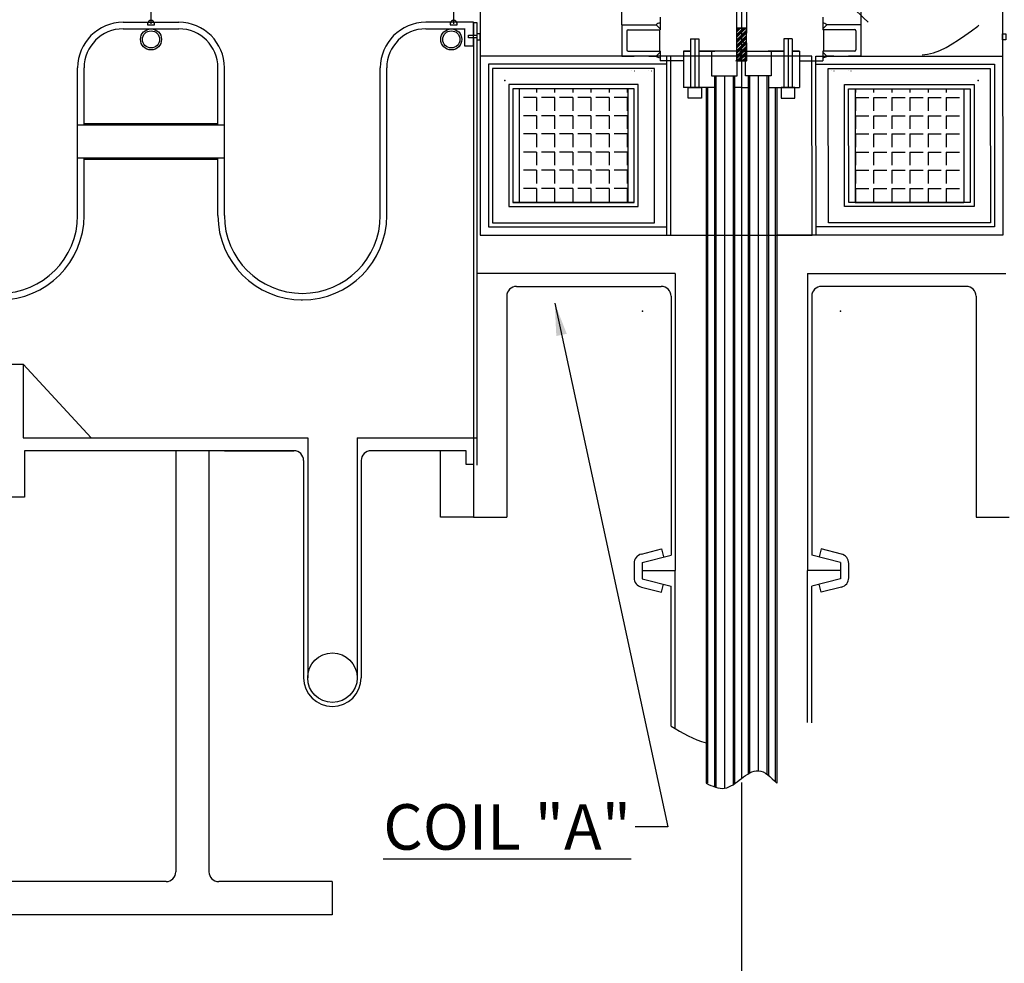
# Model space of a CAD drawing. Extents: x 171.6 to 182.5, y 118.7 to 126.1.
# Drawn here: x 176.1 to 177.6, y 121.3 to 122.7 of the extents above; entities that cross this region are included whole.
import ezdxf

# ---------------------------------------------------------------- set-up
doc = ezdxf.new("R2010")
doc.units = 0
doc.header["$LTSCALE"] = 0.05
for name, pattern in [('ACAD_ISO02W100', [15, 12, -3]), ('CENTER2', [28.575, 19.05, -3.175, 3.175, -3.175]), ('PHANTOM2', [31.75, 15.875, -3.175, 3.175, -3.175, 3.175, -3.175])]:
    doc.linetypes.add(name, pattern=pattern)
doc.layers.get('0').update_dxf_attribs({"linetype": 'CONTINUOUS'})
doc.layers.get('DEFPOINTS').update_dxf_attribs({"linetype": 'CONTINUOUS'})
for name, color, linetype in [('BHOLES', 252, 'CONTINUOUS'), ('CENTER3', 1, 'CENTER2'), ('COIL', 11, 'CONTINUOUS'), ('COOLANT', 142, 'CONTINUOUS'), ('CRYO', 7, 'CONTINUOUS'), ('DIM', 7, 'CONTINUOUS'), ('LAYER1', 130, 'CONTINUOUS'), ('LH2', 5, 'CONTINUOUS'), ('MANIFOLD', 5, 'CONTINUOUS'), ('NOTES', 7, 'CONTINUOUS'), ('NOZLES', 5, 'CONTINUOUS'), ('RFF', 1, 'CONTINUOUS'), ('SEAL', 114, 'CONTINUOUS'), ('VACUUM', 7, 'CONTINUOUS')]:
    doc.layers.add(name, color=color, linetype=linetype)
doc.dimstyles.get("Standard").update_dxf_attribs({"dimtxt": 0.07, "dimasz": 0.05, "dimexe": 0.0125, "dimexo": 0.00625, "dimgap": 0.00625, "dimtad": 0, "dimtih": 1, "dimtoh": 1, "dimdec": 3, "dimtxsty": 'STANDARD', "dimcen": 0.025, "dimclrd": 253, "dimclre": 253, "dimazin": 3, "dimtfac": 1, "dimtdec": 3, "dimtmove": 0, "dimatfit": 3, "dimtolj": 1, "dimtzin": 0})

# ---------------------------------------------------------------- blocks, each defined once
blk = doc.blocks.new('*D8')
at = {"color": 253, "linetype": 'BYBLOCK'}
for p, q in [((174.4493, 121.5578), (174.4493, 121.1502)), ((177.1993, 121.5578), (177.1993, 121.1502)), ((176.7315, 121.2623), (175.5057, 121.2623)), ((175.5057, 121.2623), (175.5057, 121.0631)), ((176.7315, 121.0631), (176.7315, 121.2623)), ((174.4993, 121.1627), (175.5057, 121.1627)), ((177.1493, 121.1627), (176.7315, 121.1627)), ((175.5057, 121.0631), (176.7315, 121.0631))]:
    blk.add_line(p, q, dxfattribs=at)
for points in [[(174.4993, 121.171), (174.4993, 121.1543), (174.4493, 121.1627)], [(177.1493, 121.171), (177.1493, 121.1543), (177.1993, 121.1627)]]:
    blk.add_solid(points, dxfattribs=at)
at = {"layer": 'DEFPOINTS', "color": 0, "linetype": 'BYBLOCK'}
for p in [(174.4493, 121.564), (177.1993, 121.564), (177.1993, 121.1627)]:
    blk.add_point(p, dxfattribs=at)
at = {"color": 0, "linetype": 'BYBLOCK', "insert": (176.1186, 121.1627), "char_height": 0.07, "attachment_point": 5}
blk.add_mtext('\\A1;2.75m [108.3"]\\PONE LATTICE LENGTH', dxfattribs=at)
blk = doc.blocks.new('*D13')
at = {"color": 253, "linetype": 'BYBLOCK'}
for p, q in [((174.4493, 121.5578), (174.4493, 120.8823)), ((179.9493, 121.5578), (179.9493, 120.8823)), ((174.4993, 120.8948), (176.436, 120.8948)), ((179.8993, 120.8948), (177.1485, 120.8948))]:
    blk.add_line(p, q, dxfattribs=at)
for points in [[(174.4993, 120.9032), (174.4993, 120.8865), (174.4493, 120.8948)], [(179.8993, 120.9032), (179.8993, 120.8865), (179.9493, 120.8948)]]:
    blk.add_solid(points, dxfattribs=at)
at = {"layer": 'DEFPOINTS', "color": 0, "linetype": 'BYBLOCK'}
for p in [(174.4493, 121.564), (179.9493, 121.564), (179.9493, 120.8948)]:
    blk.add_point(p, dxfattribs=at)
at = {"color": 0, "linetype": 'BYBLOCK', "insert": (176.7922, 120.8948), "char_height": 0.07, "attachment_point": 5}
blk.add_mtext('\\A1;5.5m [216.5"]', dxfattribs=at)

msp = doc.modelspace()

# ---------------------------------------------------------------- hatches: boundary and pattern name
at = {"layer": 'COIL'}
h = msp.add_hatch(dxfattribs=at)
h.set_pattern_fill('ANGLE', color=256, scale=0.004, style=0)
h.set_pattern_definition([(180, (351.648546, 245.910875), (-7e-15, -0.02794), [0.02032, -0.00762]), (270, (351.648546, 245.910875), (0.02794, -7e-15), [0.02032, -0.00762])])
h.paths.add_polyline_path([(176.8569, 122.6254), (176.8569, 122.4504), (177.0243, 122.4504), (177.0243, 122.6254)])
h = msp.add_hatch(dxfattribs=at)
h.set_pattern_fill('ANGLE', color=256, scale=0.004, style=0)
h.set_pattern_definition([(0, (2.75, 245.910875), (0, -0.02794), [0.02032, -0.00762]), (270, (2.75, 245.910875), (-0.02794, -2e-18), [0.02032, -0.00762])])
h.paths.add_polyline_path([(177.5416, 122.6254), (177.5416, 122.4504), (177.3743, 122.4504), (177.3743, 122.6254)])
at = {"layer": 'NOZLES', "ltscale": 0.5}
h = msp.add_hatch(dxfattribs=at)
h.set_pattern_fill('ANSI34', color=256, scale=0.000304683, style=0)
h.set_pattern_definition([(45, (169.703451, 116.590794), (-0.0041041944, 0.0041041944), []), (45, (169.704819, 116.590794), (-0.0041041944, 0.0041041944), []), (45, (169.706187, 116.590794), (-0.0041041944, 0.0041041944), []), (45, (169.707555, 116.590794), (-0.0041041944, 0.0041041944), [])])
h.paths.add_polyline_path([(177.1917, 122.668), (177.207, 122.668), (177.207, 122.7185), (177.1917, 122.7185)])

# ---------------------------------------------------------------- linework, layer by layer
for p, q in [((176.2903, 122.725), (176.2903, 122.9554)), ((176.7563, 122.725), (176.7563, 122.9554)), ((176.787, 122.727), (176.787, 122.7077)), ((176.787, 122.727), (176.787, 122.7077))]:
    msp.add_line(p, q)
at = {"layer": 'BHOLES'}
msp.add_arc((177.0249, 122.7141), 0.00189, 90, 180, dxfattribs=at)
at = {"layer": 'CENTER3', "color": 1, "ltscale": 0.05}
msp.add_line((177.1993, 122.9554), (177.1993, 121.564), dxfattribs=at)
at = {"layer": 'COIL'}
for p, q in [((177.0343, 122.6254), (176.8473, 122.6254)), ((177.0243, 122.6254), (176.8569, 122.6254)), ((176.8569, 122.6254), (176.8569, 122.4504)), ((177.0243, 122.6254), (177.0243, 122.4504)), ((177.3743, 122.6254), (177.5416, 122.6254)), ((177.3743, 122.6254), (177.3743, 122.4504)), ((177.5416, 122.6254), (177.5416, 122.4504)), ((177.0343, 122.4504), (176.8473, 122.4504)), ((177.0243, 122.4504), (176.8569, 122.4504)), ((177.3743, 122.4504), (177.5416, 122.4504))]:
    msp.add_line(p, q, dxfattribs=at)
at = {"layer": 'COOLANT'}
for centre, radius in [((176.2903, 122.7012), 0.0162), ((176.2903, 122.7012), 0.0132), ((176.7526, 122.7012), 0.0162), ((176.7526, 122.7012), 0.0132)]:
    msp.add_circle(centre, radius, dxfattribs=at)
for p in [(176.8348, 122.6379), (177.5638, 122.6379), (177.5638, 122.6379), (177.0468, 122.2829), (177.3518, 122.2829)]:
    msp.add_point(p, dxfattribs=at)
at = {"layer": 'CRYO'}
for p, q in [((176.7971, 122.9554), (176.7971, 122.4002)), ((177.6013, 122.9554), (177.6017, 122.4002)), ((177.3078, 122.6756), (176.7971, 122.6756)), ((177.0845, 122.4002), (177.0845, 122.6756)), ((177.3143, 122.4002), (177.3141, 122.6756)), ((177.3141, 122.6756), (177.6005, 122.6756)), ((177.6015, 122.6746), (177.6005, 122.6756)), ((176.7971, 122.4002), (177.308, 122.4002)), ((177.6017, 122.4002), (177.2537, 122.4002))]:
    msp.add_line(p, q, dxfattribs=at)
for points in [[(177.0907, 122.4002), (177.0907, 122.6756)], [(177.308, 122.4002), (177.3078, 122.6756)], [(177.0845, 122.6629), (176.8098, 122.6629), (176.8098, 122.4129), (177.0845, 122.4129)], [(177.3141, 122.6629), (177.5888, 122.6629), (177.589, 122.4129), (177.3143, 122.4129)]]:
    msp.add_lwpolyline(points, dxfattribs=at)
for points in [[(176.816, 122.4192), (177.0655, 122.4192), (177.0655, 122.6567), (176.816, 122.6567)], [(177.5827, 122.4192), (177.3332, 122.4192), (177.333, 122.6567), (177.5825, 122.6567)], [(176.841, 122.4442), (177.0405, 122.4442), (177.0405, 122.6317), (176.841, 122.6317)], [(177.5577, 122.4442), (177.3582, 122.4442), (177.358, 122.6317), (177.5575, 122.6317)], [(176.8473, 122.4504), (177.0343, 122.4504), (177.0343, 122.6254), (176.8473, 122.6254)], [(177.5515, 122.4504), (177.3645, 122.4504), (177.3643, 122.6254), (177.5513, 122.6254)]]:
    msp.add_lwpolyline(points, close=True, dxfattribs=at)
at = {"layer": 'LAYER1', "linetype": 'PHANTOM2', "ltscale": 0.07}
msp.add_spline([(177.1993, 122.9554), (177.4199, 122.7054), (177.4578, 122.6804), (177.6139, 122.7554), (177.7182, 122.7804), (178.5271, 122.7582), (178.5782, 122.7582)], degree=3, dxfattribs=at)
at = {"layer": 'LH2'}
for p, q in [((177.1993, 123.2349), (177.1993, 122.6078)), ((177.1211, 122.6832), (177.11, 122.6832)), ((177.11, 122.6832), (177.1211, 122.6832)), ((177.11, 122.6832), (177.11, 122.627)), ((177.1338, 122.6832), (177.1583, 122.6832)), ((177.1993, 122.6832), (177.1338, 122.6832)), ((177.1993, 122.6832), (177.2647, 122.6832)), ((177.2647, 122.6832), (177.2403, 122.6832)), ((177.2886, 122.6832), (177.2774, 122.6832)), ((177.2774, 122.6832), (177.2886, 122.6832)), ((177.2886, 122.6832), (177.2886, 122.627)), ((177.1578, 122.6454), (177.1578, 121.5513)), ((177.1599, 122.6454), (177.1599, 121.5506)), ((177.1865, 122.6454), (177.1865, 121.5546)), ((177.1887, 122.6454), (177.1887, 121.556)), ((177.2099, 122.6454), (177.2099, 121.5712)), ((177.212, 122.6454), (177.212, 121.5724)), ((177.2386, 122.6454), (177.2386, 121.5706)), ((177.2408, 122.6454), (177.2408, 121.569)), ((177.1578, 122.627), (177.11, 122.627)), ((177.145, 122.627), (177.145, 121.5566)), ((177.1472, 122.627), (177.1472, 121.5566)), ((177.1993, 122.627), (177.1887, 122.627)), ((177.1993, 122.627), (177.2099, 122.627)), ((177.2408, 122.627), (177.2886, 122.627)), ((177.2514, 122.627), (177.2514, 121.5589)), ((177.2536, 122.627), (177.2536, 121.5566))]:
    msp.add_line(p, q, dxfattribs=at)
at = {"layer": 'LH2', "color": 1, "ltscale": 0.05}
for p, q in [((177.1993, 122.9554), (177.1993, 121.564)), ((177.1732, 122.6454), (177.1732, 121.549)), ((177.2253, 122.6454), (177.2253, 121.576))]:
    msp.add_line(p, q, dxfattribs=at)
at = {"layer": 'LH2', "linetype": 'ACAD_ISO02W100', "ltscale": 0.005}
for p, q in [((177.1211, 122.7023), (177.1338, 122.7023)), ((177.1211, 122.7023), (177.1211, 122.627)), ((177.1338, 122.7023), (177.1338, 122.627)), ((177.2647, 122.7023), (177.2647, 122.627)), ((177.2774, 122.7023), (177.2647, 122.7023)), ((177.2774, 122.7023), (177.2774, 122.627))]:
    msp.add_line(p, q, dxfattribs=at)
at = {"layer": 'LH2', "color": 1, "ltscale": 0.007}
for p, q in [((177.1275, 122.7023), (177.1275, 122.627)), ((177.2711, 122.7023), (177.2711, 122.627))]:
    msp.add_line(p, q, dxfattribs=at)
at = {"layer": 'LH2'}
for points in [[(177.193, 122.6832), (177.1534, 122.6832), (177.1534, 122.6454), (177.193, 122.6454)], [(177.2055, 122.6832), (177.2451, 122.6832), (177.2451, 122.6454), (177.2055, 122.6454)], [(177.1173, 122.627), (177.1379, 122.627), (177.1379, 122.6106), (177.1173, 122.6106)], [(177.2813, 122.627), (177.2607, 122.627), (177.2607, 122.6106), (177.2813, 122.6106)]]:
    msp.add_lwpolyline(points, close=True, dxfattribs=at)
msp.add_spline([(177.145, 121.5566), (177.1733, 121.549), (177.1993, 121.564), (177.2253, 121.576), (177.2536, 121.5566)], degree=3, dxfattribs=at)
at = {"layer": 'MANIFOLD'}
for p, q in [((177.0154, 122.7242), (177.0154, 123.1879)), ((177.0154, 122.7239), (177.0154, 123.1876)), ((177.3832, 123.1876), (177.3832, 122.7239)), ((177.3832, 123.1876), (177.3832, 122.7239)), ((177.1917, 122.7755), (177.1917, 122.668)), ((177.207, 122.7755), (177.207, 122.7109)), ((177.0741, 122.7356), (177.0741, 122.7162)), ((177.3245, 122.7356), (177.3245, 122.7162)), ((177.0154, 122.7239), (177.0679, 122.7239)), ((177.0154, 122.7239), (177.0154, 122.6756)), ((177.0679, 122.7239), (177.0741, 122.7176)), ((177.1917, 122.7185), (177.207, 122.7185)), ((177.3307, 122.7239), (177.3245, 122.7176)), ((177.3832, 122.7239), (177.3307, 122.7239)), ((177.3832, 122.7239), (177.3832, 122.6756)), ((177.0231, 122.7144), (177.0231, 122.6851)), ((177.0249, 122.7162), (177.0741, 122.7162)), ((177.0731, 122.7159), (177.0741, 122.7162)), ((177.0731, 122.7159), (177.0731, 122.6835)), ((177.3255, 122.7159), (177.3245, 122.7162)), ((177.3737, 122.7162), (177.3245, 122.7162)), ((177.3255, 122.7159), (177.3255, 122.6835)), ((177.3756, 122.7144), (177.3756, 122.6851)), ((177.207, 122.6957), (177.207, 122.668)), ((177.0154, 122.6756), (177.0342, 122.6756)), ((177.0249, 122.6832), (177.0741, 122.6832)), ((177.057, 122.6756), (177.0679, 122.6756)), ((177.0679, 122.6756), (177.0741, 122.6818)), ((177.0731, 122.6835), (177.0741, 122.6832)), ((177.0741, 122.6832), (177.0741, 122.668)), ((177.3255, 122.6835), (177.3245, 122.6832)), ((177.3245, 122.6832), (177.3245, 122.668)), ((177.3737, 122.6832), (177.3245, 122.6832)), ((177.3307, 122.6756), (177.3245, 122.6818)), ((177.3416, 122.6756), (177.3307, 122.6756)), ((177.3832, 122.6756), (177.3644, 122.6756)), ((177.11, 122.668), (177.0741, 122.668)), ((177.2886, 122.668), (177.3245, 122.668))]:
    msp.add_line(p, q, dxfattribs=at)
at = {"layer": 'MANIFOLD', "elevation": 0.072}
for points in [[(177.057, 122.6756), (177.0679, 122.6756)], [(177.3416, 122.6756), (177.3307, 122.6756)]]:
    msp.add_lwpolyline(points, dxfattribs=at)
at = {"layer": 'MANIFOLD'}
for centre, radius, start, end in [((177.0741, 122.7176), 0.0088, 90, 134.9947), ((177.3245, 122.7176), 0.0088, 45.0053, 90), ((177.3737, 122.7144), 0.00189, 360, 90), ((177.0249, 122.6851), 0.00189, 180, 270), ((177.0741, 122.6818), 0.0088, 225.0053, 270), ((177.3245, 122.6818), 0.0088, 270, 314.9947), ((177.3737, 122.6851), 0.00189, 270, 360), ((177.0307, 122.6531), 0.000305, 180, 270), ((177.0345, 122.6531), 0.000305, 180, 270), ((177.0567, 122.6531), 0.000305, 270, 0), ((177.0605, 122.6531), 0.000305, 270, 0), ((177.3381, 122.6531), 0.000305, 180, 270), ((177.3419, 122.6531), 0.000305, 180, 270), ((177.3641, 122.6531), 0.000305, 270, 360), ((177.3679, 122.6531), 0.000305, 270, 360)]:
    msp.add_arc(centre, radius, start, end, dxfattribs=at)
msp.add_ellipse((177.207, 122.7033), major_axis=(-0.00762, 0), ratio=0.999999, start_param=4.712389, end_param=7.853982, dxfattribs=at)
at = {"layer": 'NOZLES', "ltscale": 0.5}
for p, q in [((177.1906, 122.668), (177.1917, 122.6686)), ((177.2081, 122.668), (177.207, 122.6686))]:
    msp.add_line(p, q, dxfattribs=at)
at = {"layer": 'NOZLES'}
msp.add_lwpolyline([(177.1917, 122.668), (177.207, 122.668), (177.207, 122.7185), (177.1917, 122.7185)], close=True, dxfattribs=at)
at = {"layer": 'RFF'}
for p, q in [((176.2473, 122.7275), (176.3333, 122.7275)), ((176.2953, 122.723), (176.2853, 122.723)), ((176.7513, 122.723), (176.7513, 122.723)), ((176.7613, 122.723), (176.7513, 122.723)), ((176.2473, 122.7175), (176.3333, 122.7175)), ((176.7133, 122.7175), (176.7728, 122.7175)), ((176.4033, 122.5694), (176.1773, 122.5694)), ((176.3933, 122.5714), (176.1873, 122.5714)), ((176.4033, 122.5186), (176.1773, 122.5186)), ((176.3933, 122.5166), (176.1873, 122.5166)), ((176.5216, 122.3004), (176.5233, 122.3004))]:
    msp.add_line(p, q, dxfattribs=at)
at = {"layer": 'RFF', "linetype": 'CONTINUOUS', "ltscale": 0.05}
for p, q in [((176.1773, 122.4304), (176.1773, 122.6575)), ((176.1873, 122.5694), (176.1873, 122.6575)), ((176.3933, 122.5694), (176.3933, 122.6575)), ((176.4033, 122.4304), (176.4033, 122.6575)), ((176.6433, 122.4304), (176.6433, 122.6575)), ((176.6533, 122.4304), (176.6533, 122.6575)), ((176.1873, 122.4304), (176.1873, 122.5186)), ((176.3933, 122.4304), (176.3933, 122.5186))]:
    msp.add_line(p, q, dxfattribs=at)
at = {"layer": 'RFF'}
for points in [[(176.7728, 122.718), (176.7728, 122.6912), (176.787, 122.6912), (176.787, 122.7275), (176.7133, 122.7275)], [(176.787, 122.7077), (176.787, 122.7183)]]:
    msp.add_lwpolyline(points, dxfattribs=at)
at = {"layer": 'RFF', "ltscale": 0.05}
for centre, radius, start, end in [((176.2473, 122.6575), 0.07, 90, 180), ((176.3333, 122.6575), 0.07, 0, 90), ((176.7133, 122.6575), 0.07, 90, 180), ((176.2473, 122.6575), 0.06, 90, 180), ((176.3333, 122.6575), 0.06, 0, 90), ((176.7133, 122.6575), 0.06, 90, 180)]:
    msp.add_arc(centre, radius, start, end, dxfattribs=at)
at = {"layer": 'RFF'}
for centre, radius, start, end in [((176.2903, 122.725), 0.00541, 337.5616, 202.4384), ((176.7563, 122.725), 0.00541, 337.5616, 202.4384), ((176.0573, 122.4304), 0.12, 270, 360), ((176.0573, 122.4304), 0.13, 270, 360), ((176.5233, 122.4304), 0.13, 180, 270), ((176.5233, 122.4304), 0.12, 180, 270), ((176.5233, 122.4304), 0.12, 270, 360), ((176.5233, 122.4304), 0.13, 270, 360)]:
    msp.add_arc(centre, radius, start, end, dxfattribs=at)
at = {"layer": 'SEAL'}
for p, q in [((176.792, 122.727), (176.792, 122.046)), ((176.787, 122.7034), (176.787, 122.046))]:
    msp.add_line(p, q, dxfattribs=at)
at = {"layer": 'VACUUM'}
for p, q in [((176.787, 122.727), (176.792, 122.727)), ((176.792, 122.727), (176.792, 122.324)), ((176.787, 122.7034), (176.787, 122.1413)), ((176.792, 122.3412), (176.792, 122.0883)), ((177.0973, 122.3412), (176.792, 122.3412)), ((177.0973, 122.3412), (177.0973, 121.8838)), ((177.3013, 122.3412), (177.6065, 122.3412)), ((177.3013, 122.3412), (177.3013, 121.8838)), ((176.853, 122.3212), (177.0759, 122.3212)), ((177.5455, 122.3212), (177.3226, 122.3212)), ((176.838, 122.3062), (176.838, 121.9663)), ((177.0909, 122.3062), (177.0909, 121.9077)), ((177.3076, 122.3062), (177.3076, 121.9077)), ((177.5605, 122.3062), (177.5605, 121.9663)), ((176.0935, 122.2015), (176.198, 122.0883)), ((176.792, 122.1641), (176.792, 122.0883)), ((176.5315, 122.0883), (176.5315, 121.719)), ((176.6077, 122.0883), (176.6077, 121.719)), ((176.787, 122.0883), (176.787, 121.9663)), ((176.787, 122.0883), (176.792, 122.0883)), ((176.787, 122.0883), (176.787, 121.9663)), ((176.3285, 122.0683), (176.3285, 121.4203)), ((176.3795, 122.0683), (176.3795, 121.4203)), ((176.4032, 122.0683), (176.5103, 122.0683)), ((176.5253, 122.0533), (176.5253, 121.719)), ((176.787, 121.9663), (176.736, 121.9663)), ((176.787, 121.9663), (176.838, 121.9663)), ((177.5605, 121.9663), (177.6115, 121.9663)), ((177.0453, 121.9094), (177.0765, 121.9171)), ((177.0765, 121.9171), (177.0795, 121.9048)), ((177.322, 121.9171), (177.319, 121.9048)), ((177.3532, 121.9094), (177.322, 121.9171)), ((177.0465, 121.8965), (177.0909, 121.9077)), ((177.3521, 121.8965), (177.3076, 121.9077)), ((177.034, 121.8948), (177.034, 121.8729)), ((177.0465, 121.8965), (177.0465, 121.8711)), ((177.3521, 121.8965), (177.3521, 121.8711)), ((177.3646, 121.8729), (177.3646, 121.8948)), ((177.0465, 121.8838), (177.0973, 121.8838)), ((177.0465, 121.8711), (177.0909, 121.86)), ((177.0973, 121.6408), (177.0973, 121.8838)), ((177.3013, 121.6502), (177.3013, 121.8838)), ((177.3521, 121.8838), (177.3013, 121.8838)), ((177.3521, 121.8711), (177.3076, 121.86)), ((177.0453, 121.8583), (177.0765, 121.8506)), ((177.0765, 121.8506), (177.0795, 121.8629)), ((177.0909, 121.6445), (177.0909, 121.86)), ((177.3076, 121.6497), (177.3076, 121.86)), ((177.322, 121.8506), (177.319, 121.8629)), ((177.3532, 121.8583), (177.322, 121.8506)), ((176.3135, 121.4053), (175.8045, 121.4053)), ((176.5692, 121.4053), (176.3945, 121.4053)), ((176.5692, 121.4053), (176.5692, 121.3543)), ((176.5692, 121.3543), (175.8045, 121.3543))]:
    msp.add_line(p, q, dxfattribs=at)
for points in [[(176.792, 122.7034), (176.779, 122.7034), (176.779, 122.7077), (176.792, 122.7077)], [(176.792, 122.7007), (176.7973, 122.7007), (176.7973, 122.7098), (176.792, 122.7098)], [(177.6065, 122.7007), (177.6012, 122.7007), (177.6012, 122.7098), (177.6065, 122.7098)]]:
    msp.add_lwpolyline(points, close=True, dxfattribs=at)
for points in [[(176.0662, 122.2015), (176.0935, 122.2015), (176.0935, 122.0883), (176.0935, 122.0883), (176.5315, 122.0883)], [(176.6077, 122.0883), (176.787, 122.0883)], [(176.5103, 122.0683), (176.0953, 122.0683), (176.0953, 121.9967), (176.0662, 121.9967), (176.0662, 122.0683)], [(176.787, 122.0472), (176.7756, 122.0472), (176.7756, 122.0683), (176.736, 122.0683)]]:
    msp.add_lwpolyline(points, dxfattribs=at)
msp.add_lwpolyline([(176.736, 121.9663), (176.736, 122.0683), (176.6289, 122.0683, 0.414214), (176.6139, 122.0533), (176.6139, 121.719)], format="xyb", dxfattribs=at)
msp.add_circle((176.5696, 121.719), 0.0381, dxfattribs=at)
for centre, radius, start, end in [((176.853, 122.3062), 0.015, 90, 180), ((177.0759, 122.3062), 0.015, 360, 90), ((177.3226, 122.3062), 0.015, 90, 180), ((177.5455, 122.3062), 0.015, 360, 90), ((176.5103, 122.0533), 0.015, 0, 90), ((177.049, 121.8948), 0.015, 104.0362, 180), ((177.3496, 121.8948), 0.015, 360, 75.9638), ((177.3496, 121.8948), 0.015, 360, 75.9638), ((177.049, 121.8729), 0.015, 180, 255.9638), ((177.3496, 121.8729), 0.015, 284.0362, 0), ((176.5696, 121.719), 0.0443, 180, 0), ((176.3135, 121.4203), 0.015, 269.9989, 359.9989), ((176.3945, 121.4203), 0.015, 179.9989, 269.9989)]:
    msp.add_arc(centre, radius, start, end, dxfattribs=at)
msp.add_open_spline([(177.0909, 121.6445), (177.1083, 121.6342), (177.1256, 121.624), (177.145, 121.6189)], degree=3, dxfattribs=at)

# ---------------------------------------------------------------- texts
at = {"layer": 'NOTES', "insert": (177.0295, 121.4894), "char_height": 0.07, "attachment_point": 6}
msp.add_mtext('\\LCOIL "A"\\l ', dxfattribs=at)

# ---------------------------------------------------------------- dimensions: what is measured, and where the dimension line sits
at = {"layer": 'DIM', "color": 1}
dim = msp.add_linear_dim(base=(177.1993, 121.1627), p1=(174.4493, 121.564), p2=(177.1993, 121.564), text='<>\\PONE LATTICE LENGTH', dimstyle='STANDARD', override={"dimgap": -0.00625, "dimpost": 'm'}, dxfattribs=at)
dim.commit()
dim.dimension.update_dxf_attribs({"geometry": '*D8', "text_midpoint": (176.1186, 121.1627), "dimtype": 160})
at = {"layer": 'DIM'}
dim = msp.add_linear_dim(base=(179.9493, 120.8948), p1=(174.4493, 121.564), p2=(179.9493, 121.564), dimstyle='STANDARD', override={"dimpost": 'm'}, dxfattribs=at)
dim.commit()
dim.dimension.update_dxf_attribs({"geometry": '*D13', "text_midpoint": (176.7922, 120.8948), "dimtype": 160})

# ---------------------------------------------------------------- leaders
at = {"layer": 'NOTES', "color": 253, "annotation_type": 0, "has_hookline": 1, "hookline_direction": 1, "text_width": 0.49}
msp.add_leader([(176.9118, 122.2954), (177.0858, 121.4894), (177.0358, 121.4894)], dimstyle='STANDARD', dxfattribs=at)

doc.saveas('drawing.dxf')
